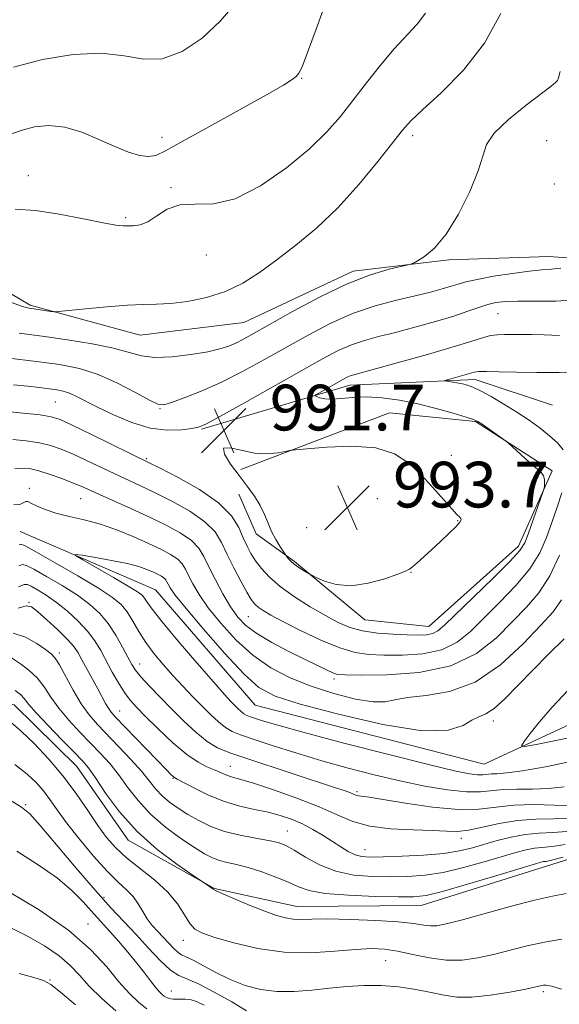
# Model space of a CAD drawing. Extents: x 2119800 to 2122700, y 337300 to 340200.
# Drawn here: x 2120285 to 2120379, y 338277 to 338449 of the extents above; entities that cross this region are included whole.
import ezdxf

# ---------------------------------------------------------------- set-up
doc = ezdxf.new("R2010")
doc.units = 0
doc.header["$MEASUREMENT"] = 0
for name, color, linetype, lineweight in [('DTM HARD BREAKLINE', 7, 'Continuous', 0), ('DTM SPOT ELEVATION', 2, 'Continuous', 13), ('INDEX CONTOUR', 41, 'Continuous', 13), ('INTERMEDIATE CONTOUR', 44, 'Continuous', 0), ('SPOT ELEVATION', 7, 'Continuous', 0)]:
    doc.layers.add(name, color=color, linetype=linetype, lineweight=lineweight)
doc.styles.add('Style-ITALICS', font='ITALICS.shx')

# ---------------------------------------------------------------- blocks, each defined once
blk = doc.blocks.new('SPOT')
at = {"layer": 'SPOT ELEVATION'}
for p, q in [((-3.91, -3.91), (3.82, 3.81)), ((-1.65, 3.77), (1.72, -3.93))]:
    blk.add_line(p, q, dxfattribs=at)

msp = doc.modelspace()

# ---------------------------------------------------------------- linework, layer by layer
at = {"layer": 'DTM HARD BREAKLINE'}
for points in [[(2120284.702, 338359.496, 982.761), (2120308.39, 338349.31, 980.76), (2120325.81, 338329.09, 980.76), (2120365.92, 338318.74, 980.76), (2120392.39, 338331.1, 977.5), (2120412.6, 338347.27, 976.24), (2120452.86, 338357.01, 973.98), (2120468.06, 338374.48, 973.23), (2120483.35, 338403.25, 971.72), (2120489.66, 338408.22, 971.47), (2120496.2, 338442.08, 970.21), (2120541.75, 338486.94, 968.2), (2120569.62, 338519.38, 967.2), (2120631.31, 338540.27, 964.69), (2120655.28, 338555.15, 962.93), (2120694.58, 338603.83, 959.92), (2120723.84, 338653.84, 955.9), (2120738.12, 338715.27, 952.63), (2120769.81, 338755.21, 948.62), (2120786.27, 338772.67, 947.36), (2120801.36, 338775.07, 946.61), (2120819.58, 338767.84, 945.19)], [(2120465.585, 338470.176, 986.405), (2120456.928, 338445.802, 986.685), (2120435.018, 338426.745, 988.715), (2120415.104, 338410.366, 991.445), (2120401.287, 338405.849, 992.635), (2120377.257, 338407.654, 994.805), (2120359.725, 338407.077, 995.785), (2120342.973, 338405.109, 996.345), (2120323.823, 338396.097, 997.045), (2120305.696, 338393.896, 997.185), (2120286.42, 338399.118, 998.235), (2120269.476, 338409.198, 999.425), (2120252.138, 338415.184, 998.725), (2120233.393, 338419.843, 998.865), (2120218.636, 338420.553, 999.565), (2120205.044, 338414.387, 1002.365), (2120190.108, 338409.081, 1004.605), (2120179.356, 338406.388, 1004.955)], [(2120316.43, 338377.432, 991.865), (2120342.383, 338385.149, 989.415), (2120364.306, 338386.143, 987.525), (2120377.856, 338381.637, 986.335)], [(2120323.337, 338370.386, 992.425), (2120349.355, 338380.29, 991.165), (2120364.361, 338378.752, 990.115), (2120377.79, 338370.145, 989.835), (2120371.926, 338356.909, 990.535), (2120356.185, 338342.869, 990.885), (2120344.998, 338344.021, 991.235), (2120332.712, 338354.236, 992.215), (2120326.013, 338359.087, 991.305), (2120322.934, 338366.02, 991.025)], [(2120166.132, 338317.598, 1000.685), (2120179.792, 338316.119, 999.075), (2120223.189, 338320.747, 998.585), (2120245.148, 338327.353, 998.445), (2120258.935, 338330.17, 998.025), (2120271.877, 338331.668, 997.255), (2120283.626, 338329.171, 997.045), (2120294.591, 338318.368, 996.905), (2120303.614, 338305.473, 996.555), (2120318.679, 338296.966, 995.925), (2120333.096, 338293.853, 995.225), (2120354.865, 338294.016, 994.805), (2120376.833, 338300.89, 994.665), (2120393.107, 338306.051, 994.245)]]:
    msp.add_polyline3d(points, dxfattribs=at)
at = {"layer": 'DTM SPOT ELEVATION'}
for p in [(2120333.93, 338438.86, 1001.9), (2120309.52, 338428.55, 1002.7), (2120353.37, 338428.85, 997.6), (2120376.82, 338427.93, 994.5), (2120286.095, 338421.798, 1000.545), (2120311.1, 338419.69, 1000.1), (2120378.19, 338420.34, 994.5), (2120303.18, 338414.49, 1000.2), (2120317.27, 338407.9, 999.4), (2120368.34, 338397.65, 991.1), (2120290.834, 338382.16, 991.025), (2120309.16, 338381.04, 993.9), (2120306.78, 338372.28, 990.2), (2120360.151, 338372.856, 990.815), (2120286.29, 338367.04, 984.5), (2120295.3, 338365.26, 985.1), (2120347.2, 338365.25, 993.7), (2120334.86, 338360.16, 993.8), (2120361.23, 338361.41, 992.1), (2120353.097, 338352.375, 991.935), (2120286.21, 338347.09, 989.9), (2120324.61, 338344.61, 987.1), (2120291.55, 338338.21, 991.6), (2120305.601, 338336.314, 985.285), (2120339.6, 338333.66, 985.6), (2120302.1, 338328.08, 989.2), (2120367.5, 338326.33, 981.5), (2120321.461, 338318.38, 987.245), (2120311.457, 338316.257, 990.115), (2120343.632, 338313.963, 985.705), (2120285.651, 338311.666, 1001.805), (2120331.47, 338307.03, 991.2), (2120361.9, 338305.76, 988.5), (2120345.04, 338303.79, 989.2), (2120299.35, 338295.46, 1001.6), (2120296.59, 338290.75, 1005.3), (2120313.25, 338287.88, 998.6), (2120348.66, 338284.32, 998.9), (2120289.9, 338280.94, 1009.9), (2120311.13, 338279.04, 1003.2), (2120376.24, 338278.9, 1000.3)]:
    msp.add_point(p, dxfattribs=at)
at = {"layer": 'INDEX CONTOUR', "flags": 128}
for points, elevation in [([(2120283.801, 338415.959), (2120287.361, 338415.73), (2120291.542, 338415.084), (2120295.754, 338414.256), (2120299.236, 338413.544), (2120301.444, 338413.172), (2120302.713, 338413.057), (2120303.594, 338413.044), (2120304.551, 338413.04), (2120305.688, 338413.202), (2120307.023, 338413.75), (2120308.582, 338414.784), (2120310.432, 338415.931), (2120312.649, 338416.699), (2120315.315, 338416.817), (2120318.517, 338416.898), (2120322.346, 338417.774), (2120326.776, 338420.02), (2120331.305, 338423.171), (2120335.313, 338426.505), (2120338.364, 338429.47), (2120340.747, 338432.2), (2120342.933, 338435.001), (2120345.288, 338438.072), (2120347.744, 338441.189), (2120350.129, 338444.024), (2120354.149, 338448.332), (2120355.654, 338450.26)], 1000), ([(2120281.805, 338380.555), (2120285.207, 338380.251), (2120288.166, 338379.915), (2120290.118, 338379.599), (2120291.692, 338379.093), (2120293.813, 338378.123), (2120297.08, 338376.539), (2120307.265, 338371.55), (2120309.178, 338370.588), (2120312.328, 338368.962), (2120316.072, 338366.835), (2120319.429, 338364.513), (2120321.653, 338362.262), (2120322.943, 338360.199), (2120323.731, 338358.409), (2120324.396, 338356.933), (2120325.085, 338355.647), (2120325.891, 338354.387), (2120326.917, 338353.016), (2120328.307, 338351.502), (2120330.217, 338349.844), (2120332.709, 338348.064), (2120335.474, 338346.315), (2120338.109, 338344.768), (2120340.336, 338343.563), (2120342.381, 338342.687), (2120344.596, 338342.087), (2120347.208, 338341.712), (2120349.955, 338341.501), (2120352.45, 338341.395), (2120354.392, 338341.353), (2120355.828, 338341.411), (2120356.892, 338341.62), (2120357.781, 338342.085), (2120358.953, 338343.1), (2120367.472, 338351.32), (2120370.415, 338354.248), (2120372.15, 338356.171), (2120373.014, 338357.534), (2120373.595, 338359.041), (2120376.248, 338366.583), (2120376.396, 338367.091), (2120376.437, 338367.439), (2120376.463, 338367.967), (2120376.43, 338368.627), (2120376.26, 338369.277), (2120375.88, 338369.826), (2120375.239, 338370.403), (2120374.29, 338371.189), (2120373.046, 338372.285), (2120370.089, 338375.011), (2120369.655, 338375.367), (2120365.554, 338378.276), (2120364.805, 338378.77), (2120364.041, 338379.12), (2120362.724, 338379.554), (2120360.473, 338380.238), (2120357.525, 338381.068), (2120354.272, 338381.876), (2120351.058, 338382.515), (2120348.028, 338382.932), (2120345.279, 338383.09), (2120342.892, 338382.995), (2120340.888, 338382.791), (2120339.271, 338382.658), (2120338.04, 338382.728), (2120337.163, 338382.927), (2120336.602, 338383.135), (2120336.339, 338383.272), (2120336.437, 338383.432), (2120336.982, 338383.754), (2120341.288, 338386.176), (2120341.925, 338386.515), (2120342.444, 338386.748), (2120343.058, 338386.948), (2120346.878, 338387.983), (2120351.064, 338389.135), (2120355.991, 338390.519), (2120360.468, 338391.822), (2120363.587, 338392.793), (2120365.583, 338393.431), (2120366.977, 338393.801), (2120368.219, 338393.968), (2120369.47, 338394.007), (2120370.82, 338393.998), (2120374.188, 338393.997), (2120376.405, 338393.951), (2120379.06, 338393.854)], 990), ([(2120380.382, 338306.973), (2120377.914, 338306.76), (2120375.497, 338306.646), (2120373.073, 338306.436), (2120370.611, 338305.983), (2120368.191, 338305.361), (2120363.827, 338304.079), (2120361.591, 338303.558), (2120358.813, 338303.139), (2120355.28, 338302.831), (2120351.518, 338302.624), (2120348.242, 338302.503), (2120345.974, 338302.468), (2120344.475, 338302.575), (2120343.312, 338302.894), (2120342.121, 338303.473), (2120340.806, 338304.271), (2120339.338, 338305.226), (2120337.701, 338306.271), (2120335.935, 338307.321), (2120334.091, 338308.289), (2120332.205, 338309.107), (2120330.223, 338309.781), (2120328.073, 338310.337), (2120325.703, 338310.826), (2120323.14, 338311.389), (2120320.434, 338312.191), (2120317.681, 338313.321), (2120315.179, 338314.547), (2120312.196, 338316.143), (2120311.704, 338316.423), (2120311.445, 338316.624), (2120311.08, 338316.969), (2120310.349, 338317.703), (2120301.337, 338327.054), (2120300.607, 338327.873), (2120300.128, 338328.549), (2120299.635, 338329.404), (2120298.277, 338331.958), (2120295.51, 338337.037), (2120294.831, 338338.259), (2120294.091, 338339.344), (2120292.963, 338340.615), (2120291.258, 338342.276), (2120289.337, 338344.041), (2120287.702, 338345.501), (2120286.661, 338346.33), (2120285.754, 338346.495), (2120284.336, 338346.048)], 990), ([(2120383.246, 338323.919), (2120378.723, 338322.975), (2120375.014, 338322.217), (2120372.986, 338321.838), (2120372.433, 338321.964), (2120372.881, 338322.704), (2120373.941, 338324.13), (2120375.563, 338326.169), (2120377.781, 338328.712), (2120380.625, 338331.696)], 980), ([(2120379.451, 338279.337), (2120377.655, 338279.901), (2120376.743, 338280.072), (2120376.271, 338280.035), (2120374.91, 338279.736), (2120373.175, 338279.378), (2120370.361, 338278.836), (2120366.979, 338278.285), (2120363.727, 338277.945), (2120361.112, 338277.978), (2120358.884, 338278.306), (2120356.602, 338278.792), (2120353.932, 338279.304), (2120350.96, 338279.738), (2120347.887, 338279.998), (2120344.862, 338280.014), (2120341.866, 338279.831), (2120338.838, 338279.525), (2120335.741, 338279.182), (2120332.644, 338278.937), (2120329.639, 338278.939), (2120326.797, 338279.304), (2120324.088, 338280.016), (2120321.46, 338281.031), (2120318.91, 338282.265), (2120314.827, 338284.469), (2120313.67, 338285.017), (2120312.938, 338285.344), (2120312.32, 338285.747), (2120311.573, 338286.449), (2120308.765, 338289.451), (2120307.816, 338290.511), (2120306.937, 338291.672), (2120306.147, 338292.971), (2120305.355, 338294.32), (2120304.444, 338295.599), (2120303.299, 338296.766), (2120301.819, 338298.11), (2120299.906, 338299.994), (2120297.545, 338302.633), (2120295.052, 338305.642), (2120292.826, 338308.486), (2120291.155, 338310.756), (2120289.884, 338312.542), (2120288.748, 338314.063), (2120287.491, 338315.518), (2120285.901, 338317.028), (2120283.773, 338318.696)], 1000), ([(2120294.398, 338276.609), (2120291.773, 338278.852), (2120290.067, 338280.166), (2120288.747, 338280.846), (2120287.067, 338281.372), (2120284.525, 338282.106)], 1010)]:
    msp.add_lwpolyline(points, dxfattribs=dict(at, elevation=elevation))
at = {"layer": 'INTERMEDIATE CONTOUR', "flags": 128}
for points, elevation in [([(2120283.167, 338429.129), (2120285.02, 338429.802), (2120287.197, 338430.346), (2120289.71, 338430.591), (2120292.503, 338430.322), (2120295.491, 338429.424), (2120298.483, 338428.165), (2120301.26, 338426.909), (2120303.64, 338425.959), (2120305.597, 338425.378), (2120307.139, 338425.162), (2120308.415, 338425.354), (2120310.115, 338426.155), (2120313.068, 338427.807), (2120317.734, 338430.394), (2120323.102, 338433.353), (2120327.792, 338435.961), (2120330.758, 338437.671), (2120332.287, 338438.642), (2120333.001, 338439.204), (2120333.464, 338439.75), (2120334.022, 338440.907), (2120334.965, 338443.364), (2120336.471, 338447.478), (2120338.271, 338452.293)], 1002), ([(2120283.543, 338440.804), (2120288.621, 338442.143), (2120293.959, 338443.05), (2120298.883, 338443.3), (2120302.907, 338442.83), (2120306.312, 338442.243), (2120309.569, 338442.305), (2120313.022, 338443.592), (2120316.516, 338445.919), (2120319.768, 338448.911), (2120322.563, 338452.21)], 1004), ([(2120282.984, 338399.636), (2120285.109, 338398.928), (2120286.252, 338398.619), (2120287.073, 338398.484), (2120290.039, 338398.051), (2120290.616, 338397.989), (2120291.414, 338398.028), (2120296.142, 338398.517), (2120299.881, 338398.872), (2120303.459, 338399.142), (2120306.239, 338399.244), (2120308.559, 338399.286), (2120311, 338399.424), (2120313.981, 338399.795), (2120317.303, 338400.478), (2120320.611, 338401.534), (2120323.65, 338403.006), (2120326.566, 338404.871), (2120329.607, 338407.089), (2120332.958, 338409.645), (2120336.559, 338412.634), (2120340.287, 338416.177), (2120343.981, 338420.258), (2120347.309, 338424.311), (2120351.595, 338429.797), (2120353.044, 338431.408), (2120355.11, 338433.352), (2120358.375, 338436.325), (2120362.279, 338440.29), (2120365.984, 338445.028), (2120368.823, 338450.226)], 998), ([(2120284.49, 338394.234), (2120288.529, 338393.697), (2120292.956, 338393.071), (2120297.308, 338392.365), (2120301.014, 338391.612), (2120305.898, 338390.259), (2120308.262, 338389.961), (2120311.284, 338390.075), (2120314.572, 338390.479), (2120317.513, 338390.994), (2120319.656, 338391.483), (2120321.185, 338391.966), (2120322.44, 338392.503), (2120323.786, 338393.182), (2120325.644, 338394.207), (2120332.472, 338398.083), (2120337.187, 338400.626), (2120341.905, 338402.897), (2120346.022, 338404.476), (2120349.294, 338405.432), (2120352.817, 338406.233), (2120353.51, 338406.472), (2120354.24, 338406.877), (2120355.476, 338407.668), (2120357.19, 338409.131), (2120359.227, 338411.567), (2120361.402, 338415.089), (2120363.395, 338419.057), (2120364.861, 338422.644), (2120365.635, 338425.259), (2120366.306, 338427.266), (2120367.654, 338429.265), (2120370.174, 338431.672), (2120373.242, 338434.162), (2120377.605, 338437.495), (2120378.392, 338438.148), (2120378.709, 338438.506), (2120378.911, 338438.945), (2120379.181, 338440.068)], 996), ([(2120282.694, 338389.88), (2120287.522, 338389.284), (2120291.583, 338388.721), (2120295.058, 338388.026), (2120298.352, 338386.983), (2120301.729, 338385.485), (2120304.869, 338383.852), (2120307.309, 338382.512), (2120308.785, 338381.803), (2120309.829, 338381.703), (2120311.173, 338382.105), (2120313.38, 338382.913), (2120316.345, 338384.093), (2120319.794, 338385.624), (2120323.487, 338387.474), (2120327.315, 338389.547), (2120335.071, 338393.913), (2120338.951, 338395.946), (2120342.866, 338397.68), (2120346.793, 338399.008), (2120350.53, 338400.001), (2120353.825, 338400.773), (2120356.485, 338401.421), (2120358.551, 338401.973), (2120360.122, 338402.438), (2120361.365, 338402.836), (2120362.716, 338403.223), (2120364.678, 338403.662), (2120367.55, 338404.189), (2120370.831, 338404.713), (2120373.812, 338405.113), (2120375.989, 338405.317), (2120377.656, 338405.427), (2120379.307, 338405.597)], 994), ([(2120283.526, 338385.206), (2120286.052, 338384.932), (2120288.101, 338384.697), (2120289.749, 338384.495), (2120291.081, 338384.309), (2120292.23, 338384.075), (2120293.339, 338383.717), (2120294.562, 338383.164), (2120298.22, 338381.28), (2120301.008, 338379.925), (2120304.209, 338378.585), (2120307.458, 338377.603), (2120310.42, 338377.227), (2120312.898, 338377.29), (2120314.725, 338377.524), (2120315.927, 338377.776), (2120317.281, 338378.359), (2120319.756, 338379.701), (2120323.962, 338382.049), (2120337.626, 338389.734), (2120340.369, 338391.192), (2120342.655, 338392.214), (2120344.925, 338392.978), (2120347.426, 338393.647), (2120350.352, 338394.378), (2120353.784, 338395.282), (2120357.352, 338396.279), (2120360.567, 338397.241), (2120363.066, 338398.063), (2120364.967, 338398.726), (2120366.511, 338399.235), (2120367.954, 338399.592), (2120369.6, 338399.8), (2120371.767, 338399.861), (2120374.714, 338399.811), (2120378.45, 338399.836), (2120382.926, 338400.157)], 992), ([(2120379.72, 338373.805), (2120378.707, 338375.011), (2120377.359, 338376.273), (2120375.706, 338377.601), (2120373.782, 338378.982), (2120371.631, 338380.405), (2120369.332, 338381.827), (2120367.116, 338383.126), (2120365.255, 338384.149), (2120363.931, 338384.795), (2120362.965, 338385.155), (2120362.089, 338385.366), (2120361.112, 338385.545), (2120359.004, 338385.877), (2120359.077, 338385.962), (2120359.671, 338386.135), (2120364.144, 338387.395), (2120364.987, 338387.519), (2120366.324, 338387.544), (2120368.532, 338387.492), (2120371.53, 338387.41), (2120375.119, 338387.355), (2120379.032, 338387.365), (2120382.738, 338387.422)], 988), ([(2120283.386, 338375.587), (2120285.762, 338375.379), (2120288.057, 338375.021), (2120290.018, 338374.556), (2120291.841, 338373.935), (2120293.835, 338373.088), (2120296.211, 338371.986), (2120301.263, 338369.578), (2120305.663, 338367.541), (2120308.183, 338366.342), (2120311.231, 338364.815), (2120314.379, 338363.055), (2120317.039, 338361.222), (2120318.801, 338359.423), (2120319.944, 338357.559), (2120320.919, 338355.483), (2120322.07, 338353.134), (2120323.29, 338350.801), (2120324.361, 338348.86), (2120325.134, 338347.579), (2120325.733, 338346.794), (2120326.35, 338346.234), (2120327.193, 338345.647), (2120328.541, 338344.86), (2120330.687, 338343.717), (2120333.77, 338342.157), (2120337.3, 338340.486), (2120340.629, 338339.103), (2120343.312, 338338.302), (2120345.701, 338337.966), (2120348.348, 338337.871), (2120351.626, 338337.869), (2120355.183, 338338.106), (2120358.49, 338338.796), (2120361.173, 338340.109), (2120363.501, 338342.001), (2120368.653, 338347.115), (2120371.462, 338350.049), (2120373.889, 338352.98), (2120375.613, 338355.762), (2120376.802, 338358.436), (2120377.745, 338361.091), (2120378.664, 338363.765), (2120379.514, 338366.296)], 988), ([(2120360.986, 338360.37), (2120361.648, 338361.123), (2120361.868, 338361.535), (2120361.817, 338361.768), (2120361.613, 338361.998), (2120361.141, 338362.473), (2120360.229, 338363.456), (2120356.909, 338367.207), (2120354.853, 338369.427), (2120352.712, 338371.465), (2120350.197, 338373.1), (2120346.921, 338374.134), (2120342.726, 338374.453), (2120338.376, 338374.298), (2120334.868, 338373.995), (2120332.892, 338373.798), (2120331.914, 338373.675), (2120331.098, 338373.516), (2120329.772, 338373.274), (2120327.925, 338373.105), (2120325.719, 338373.224), (2120323.372, 338373.72), (2120321.372, 338374.183), (2120320.27, 338374.077), (2120320.439, 338373.028), (2120321.529, 338371.301), (2120323.013, 338369.324), (2120324.442, 338367.442), (2120325.687, 338365.697), (2120326.698, 338364.048), (2120327.457, 338362.466), (2120328.075, 338360.942), (2120328.694, 338359.481), (2120329.409, 338358.104), (2120330.122, 338356.917), (2120331.174, 338355.331), (2120331.616, 338354.787), (2120332.054, 338354.325), (2120332.67, 338353.784), (2120333.453, 338353.216), (2120334.257, 338352.696), (2120335.298, 338352.066), (2120335.713, 338351.851), (2120336.503, 338351.468), (2120337.945, 338350.828), (2120340.02, 338350.213), (2120342.628, 338349.996), (2120345.601, 338350.427), (2120348.493, 338351.24), (2120350.783, 338352.045), (2120352.122, 338352.553), (2120352.826, 338352.902), (2120353.38, 338353.33), (2120354.182, 338354.033), (2120356.666, 338356.285), (2120358.246, 338357.74), (2120359.781, 338359.183), (2120360.986, 338360.37)], 992), ([(2120283.768, 338370.458), (2120284.966, 338370.618), (2120286.317, 338370.506), (2120287.948, 338370.128), (2120289.917, 338369.512), (2120291.989, 338368.776), (2120293.858, 338368.054), (2120295.343, 338367.432), (2120298.57, 338365.98), (2120304.061, 338363.531), (2120307.188, 338362.097), (2120310.134, 338360.668), (2120312.685, 338359.275), (2120314.65, 338357.931), (2120315.934, 338356.611), (2120316.824, 338355.145), (2120317.7, 338353.323), (2120318.85, 338351.036), (2120320.186, 338348.567), (2120321.525, 338346.298), (2120322.772, 338344.503), (2120324.183, 338343.029), (2120326.112, 338341.612), (2120328.757, 338340.067), (2120331.74, 338338.503), (2120336.725, 338336.021), (2120338.31, 338335.249), (2120339.398, 338334.753), (2120340.226, 338334.488), (2120341.548, 338334.38), (2120344.246, 338334.347), (2120348.86, 338334.385), (2120354.538, 338334.799), (2120360.087, 338335.973), (2120364.566, 338338.135), (2120368.049, 338340.9), (2120370.868, 338343.736), (2120373.304, 338346.268), (2120375.453, 338348.777), (2120377.365, 338351.711), (2120379.07, 338355.334)], 986), ([(2120283.563, 338364.155), (2120284.655, 338364.253), (2120285.684, 338364.777), (2120286.016, 338364.752), (2120286.571, 338364.487), (2120287.57, 338363.989), (2120289.038, 338363.358), (2120290.952, 338362.714), (2120293.277, 338362.138), (2120295.919, 338361.535), (2120298.771, 338360.769), (2120301.711, 338359.752), (2120304.569, 338358.588), (2120307.158, 338357.429), (2120309.324, 338356.396), (2120311.028, 338355.48), (2120312.261, 338354.641), (2120313.055, 338353.825), (2120313.605, 338352.918), (2120314.146, 338351.791), (2120314.899, 338350.33), (2120316.012, 338348.469), (2120317.62, 338346.161), (2120319.805, 338343.422), (2120322.458, 338340.536), (2120325.418, 338337.858), (2120328.565, 338335.654), (2120331.937, 338333.876), (2120335.61, 338332.391), (2120339.561, 338331.114), (2120343.355, 338330.148), (2120346.455, 338329.643), (2120348.556, 338329.676), (2120350.274, 338330.037), (2120352.456, 338330.444), (2120355.732, 338330.762), (2120359.849, 338331.455), (2120364.337, 338333.137), (2120368.744, 338336.155), (2120372.696, 338339.801), (2120375.835, 338343.1), (2120377.955, 338345.42), (2120379.444, 338347.506)], 984), ([(2120379.894, 338314.774), (2120377.166, 338314.478), (2120374.354, 338314.375), (2120371.641, 338314.36), (2120369.236, 338314.294), (2120365.246, 338313.897), (2120362.788, 338313.903), (2120359.495, 338314.259), (2120355.525, 338314.927), (2120351.164, 338315.821), (2120346.662, 338316.868), (2120342.09, 338318.046), (2120337.484, 338319.344), (2120332.938, 338320.725), (2120328.8, 338322.045), (2120325.48, 338323.13), (2120323.242, 338323.88), (2120321.774, 338324.477), (2120320.617, 338325.171), (2120319.389, 338326.163), (2120318.016, 338327.444), (2120316.502, 338328.953), (2120314.86, 338330.631), (2120313.142, 338332.427), (2120311.41, 338334.293), (2120309.724, 338336.187), (2120308.139, 338338.104), (2120306.71, 338340.046), (2120305.477, 338341.991), (2120304.391, 338343.828), (2120303.39, 338345.416), (2120302.345, 338346.704), (2120300.842, 338347.969), (2120298.405, 338349.571), (2120294.806, 338351.72), (2120290.833, 338354.008), (2120287.529, 338355.877), (2120285.655, 338356.912), (2120284.858, 338357.263), (2120284.498, 338357.224)], 984), ([(2120381.345, 338319.282), (2120376.621, 338318.316), (2120372.577, 338317.588), (2120369.845, 338317.212), (2120368.197, 338317.082), (2120367.189, 338317.039), (2120365.662, 338316.887), (2120364.72, 338316.889), (2120363.309, 338317.064), (2120360.719, 338317.596), (2120356.147, 338318.688), (2120349.227, 338320.429), (2120341.364, 338322.458), (2120334.404, 338324.295), (2120329.761, 338325.573), (2120327.107, 338326.355), (2120325.684, 338326.809), (2120324.827, 338327.096), (2120324.265, 338327.324), (2120323.823, 338327.59), (2120323.352, 338327.97), (2120322.827, 338328.46), (2120322.248, 338329.038), (2120321.553, 338329.757), (2120320.431, 338330.984), (2120318.507, 338333.161), (2120315.604, 338336.506), (2120312.343, 338340.321), (2120309.54, 338343.684), (2120307.806, 338345.893), (2120306.926, 338347.135), (2120306.477, 338347.82), (2120306.04, 338348.333), (2120305.219, 338348.957), (2120303.616, 338349.95), (2120301.04, 338351.451), (2120295.656, 338354.52), (2120294.355, 338355.285), (2120294.323, 338355.495), (2120295.534, 338355.331), (2120297.852, 338354.951), (2120300.705, 338354.452), (2120303.415, 338353.904), (2120305.451, 338353.368), (2120306.88, 338352.869), (2120307.918, 338352.417), (2120308.747, 338352.022), (2120309.4, 338351.671), (2120309.871, 338351.35), (2120310.175, 338351.038), (2120310.386, 338350.691), (2120310.593, 338350.26), (2120310.947, 338349.622), (2120311.838, 338348.372), (2120313.715, 338346.025), (2120316.808, 338342.356), (2120320.478, 338338.171), (2120323.868, 338334.526), (2120326.486, 338332.178), (2120329.311, 338330.683), (2120333.687, 338329.289), (2120340.421, 338327.483), (2120348.163, 338325.703), (2120355.025, 338324.621), (2120359.574, 338324.698), (2120362.199, 338325.516), (2120363.744, 338326.445), (2120364.953, 338327.037), (2120366.167, 338327.575), (2120367.625, 338328.521), (2120369.514, 338330.22), (2120371.798, 338332.536), (2120374.387, 338335.212), (2120377.161, 338338), (2120379.875, 338340.686)], 982), ([(2120381.03, 338311.494), (2120378.176, 338311.6), (2120374.626, 338311.666), (2120371.075, 338311.56), (2120367.998, 338311.224), (2120364.982, 338310.88), (2120361.398, 338310.82), (2120356.883, 338311.238), (2120352.154, 338311.926), (2120348.198, 338312.574), (2120345.745, 338312.948), (2120343.924, 338313.184), (2120343.527, 338313.295), (2120342.509, 338313.713), (2120341.558, 338314.06), (2120339.899, 338314.625), (2120324.39, 338319.743), (2120321.395, 338320.751), (2120319.25, 338321.639), (2120317.411, 338322.751), (2120315.44, 338324.339), (2120313.331, 338326.297), (2120311.182, 338328.427), (2120309.106, 338330.54), (2120307.263, 338332.465), (2120305.824, 338334.039), (2120304.883, 338335.19), (2120304.22, 338336.209), (2120303.542, 338337.478), (2120302.613, 338339.261), (2120301.446, 338341.344), (2120300.114, 338343.39), (2120298.649, 338345.155), (2120296.912, 338346.738), (2120294.722, 338348.326), (2120292.026, 338350.031), (2120289.283, 338351.648), (2120287.082, 338352.898), (2120285.82, 338353.572), (2120285.126, 338353.731), (2120284.438, 338353.506)], 986), ([(2120380.706, 338309.234), (2120378.031, 338309.176), (2120374.953, 338309.123), (2120371.706, 338308.887), (2120368.522, 338308.353), (2120365.603, 338307.699), (2120363.145, 338307.177), (2120361.211, 338306.976), (2120359.324, 338307.011), (2120356.874, 338307.132), (2120353.469, 338307.241), (2120349.582, 338307.445), (2120345.902, 338307.904), (2120342.897, 338308.737), (2120340.151, 338309.896), (2120337.023, 338311.294), (2120333.119, 338312.82), (2120329.019, 338314.267), (2120325.543, 338315.406), (2120323.296, 338316.082), (2120322.005, 338316.436), (2120321.18, 338316.684), (2120320.4, 338317.002), (2120319.538, 338317.395), (2120318.54, 338317.827), (2120317.336, 338318.316), (2120315.815, 338319.095), (2120313.851, 338320.446), (2120311.416, 338322.52), (2120308.859, 338324.919), (2120306.627, 338327.109), (2120305.039, 338328.712), (2120303.917, 338329.974), (2120302.953, 338331.295), (2120301.911, 338332.973), (2120300.815, 338334.893), (2120298.79, 338338.637), (2120297.763, 338340.34), (2120296.492, 338342.044), (2120294.851, 338343.808), (2120292.969, 338345.533), (2120291.039, 338347.082), (2120289.245, 338348.342), (2120287.732, 338349.287), (2120286.635, 338349.92), (2120285.984, 338350.232), (2120285.395, 338350.199), (2120284.377, 338349.789)], 988), ([(2120380.057, 338304.715), (2120377.805, 338304.347), (2120374.685, 338304.058), (2120373.221, 338303.782), (2120371.434, 338303.304), (2120365.881, 338301.644), (2120362.287, 338300.646), (2120358.717, 338299.811), (2120355.512, 338299.302), (2120352.538, 338299.069), (2120349.546, 338299.007), (2120346.359, 338299.056), (2120343.097, 338299.333), (2120339.95, 338300.001), (2120337.092, 338301.137), (2120334.633, 338302.482), (2120332.661, 338303.69), (2120331.178, 338304.505), (2120329.826, 338305.014), (2120328.158, 338305.394), (2120325.862, 338305.8), (2120323.177, 338306.311), (2120320.475, 338306.987), (2120318.06, 338307.864), (2120315.94, 338308.882), (2120314.05, 338309.957), (2120312.342, 338311.024), (2120310.828, 338312.097), (2120309.537, 338313.207), (2120308.446, 338314.404), (2120307.336, 338315.795), (2120305.938, 338317.504), (2120304.081, 338319.585), (2120301.983, 338321.819), (2120298.254, 338325.702), (2120296.783, 338327.394), (2120295.394, 338329.329), (2120293.983, 338331.697), (2120291.58, 338336.126), (2120290.824, 338337.337), (2120290.125, 338338.077), (2120289.133, 338338.822), (2120287.593, 338339.894), (2120285.628, 338341.002), (2120283.466, 338341.7)], 992), ([(2120379.734, 338302.455), (2120377.697, 338301.933), (2120376.731, 338301.736), (2120376.296, 338301.681), (2120375.83, 338301.581), (2120374.677, 338301.247), (2120367.935, 338299.209), (2120362.983, 338297.734), (2120358.621, 338296.483), (2120355.744, 338295.774), (2120353.558, 338295.514), (2120350.851, 338295.511), (2120346.799, 338295.608), (2120342.146, 338295.801), (2120338.025, 338296.129), (2120335.255, 338296.62), (2120333.382, 338297.269), (2120331.637, 338298.066), (2120329.437, 338298.975), (2120326.961, 338299.88), (2120324.576, 338300.641), (2120322.572, 338301.162), (2120320.931, 338301.532), (2120319.56, 338301.881), (2120318.331, 338302.341), (2120316.975, 338303.051), (2120315.194, 338304.15), (2120312.804, 338305.732), (2120310.101, 338307.715), (2120307.499, 338309.971), (2120305.319, 338312.368), (2120303.501, 338314.746), (2120301.896, 338316.94), (2120300.358, 338318.844), (2120298.776, 338320.595), (2120295.127, 338324.368), (2120293.183, 338326.46), (2120291.444, 338328.541), (2120290.06, 338330.499), (2120288.873, 338332.286), (2120287.646, 338333.867), (2120286.22, 338335.218), (2120284.727, 338336.344), (2120282.317, 338337.956)], 994), ([(2120380.263, 338296.096), (2120377.87, 338295.665), (2120374.703, 338294.952), (2120370.465, 338293.841), (2120361.894, 338291.461), (2120359.25, 338290.769), (2120357.638, 338290.461), (2120356.507, 338290.432), (2120355.316, 338290.584), (2120353.591, 338290.839), (2120350.869, 338291.126), (2120346.927, 338291.38), (2120342.486, 338291.564), (2120338.509, 338291.649), (2120335.713, 338291.626), (2120333.862, 338291.579), (2120332.479, 338291.613), (2120331.132, 338291.819), (2120329.556, 338292.262), (2120327.529, 338292.995), (2120324.963, 338294.019), (2120322.316, 338295.123), (2120320.178, 338296.045), (2120318.973, 338296.597), (2120318.448, 338296.884), (2120317.849, 338297.323), (2120314.786, 338299.383), (2120312.097, 338301.223), (2120308.665, 338303.808), (2120305.147, 338306.946), (2120302.098, 338310.395), (2120299.655, 338313.705), (2120297.853, 338316.376), (2120296.635, 338318.104), (2120295.57, 338319.371), (2120294.136, 338320.858), (2120292, 338323.034), (2120289.583, 338325.526), (2120287.495, 338327.753), (2120286.175, 338329.277), (2120285.386, 338330.249), (2120284.722, 338330.964), (2120283.845, 338331.662)], 996), ([(2120379.489, 338288.12), (2120376.475, 338287.603), (2120373.426, 338286.919), (2120367.535, 338285.419), (2120364.773, 338284.813), (2120362.053, 338284.446), (2120359.254, 338284.435), (2120356.315, 338284.831), (2120353.404, 338285.447), (2120350.749, 338286.032), (2120348.46, 338286.382), (2120346.168, 338286.473), (2120343.39, 338286.319), (2120339.774, 338285.987), (2120335.501, 338285.725), (2120330.887, 338285.827), (2120326.271, 338286.481), (2120322.077, 338287.457), (2120318.751, 338288.421), (2120316.589, 338289.147), (2120315.284, 338289.846), (2120314.377, 338290.838), (2120313.449, 338292.354), (2120312.246, 338294.268), (2120310.551, 338296.364), (2120308.258, 338298.453), (2120303.309, 338302.336), (2120301.409, 338304.081), (2120299.829, 338305.897), (2120298.278, 338308.031), (2120296.513, 338310.656), (2120294.482, 338313.626), (2120292.178, 338316.72), (2120289.648, 338319.714), (2120287.122, 338322.393), (2120284.882, 338324.545), (2120283.095, 338326.033)], 998), ([(2120324.292, 338275.565), (2120321.707, 338277.109), (2120318.672, 338278.852), (2120315.906, 338280.298), (2120312.447, 338281.748), (2120310.993, 338282.7), (2120309.19, 338284.396), (2120307.122, 338286.606), (2120304.986, 338288.94), (2120300.625, 338293.555), (2120297.877, 338296.606), (2120294.512, 338300.532), (2120288.201, 338308.023), (2120286.372, 338310.04), (2120284.924, 338311.235), (2120282.948, 338312.438)], 1002), ([(2120316.899, 338276.57), (2120315.546, 338277.198), (2120314.443, 338277.523), (2120313.551, 338277.622), (2120312.126, 338277.602), (2120311.533, 338277.613), (2120311.034, 338277.658), (2120310.63, 338277.751), (2120310.276, 338277.904), (2120309.918, 338278.138), (2120309.501, 338278.479), (2120308.985, 338278.994), (2120308.33, 338279.759), (2120307.498, 338280.84), (2120306.446, 338282.229), (2120305.13, 338283.911), (2120303.553, 338285.825), (2120301.901, 338287.756), (2120300.407, 338289.446), (2120298.199, 338291.833), (2120297.097, 338293.057), (2120295.694, 338294.65), (2120293.792, 338296.59), (2120291.198, 338298.793), (2120287.841, 338301.153), (2120284.123, 338303.492)], 1004), ([(2120306.888, 338275.882), (2120305.453, 338277.042), (2120303.811, 338278.611), (2120301.969, 338280.661), (2120299.856, 338283.235), (2120297.087, 338286.262), (2120293.199, 338289.646), (2120288.023, 338293.22), (2120282.555, 338296.533)], 1006), ([(2120301.448, 338275.543), (2120298.988, 338277.734), (2120296.792, 338279.892), (2120295.05, 338281.788), (2120293.439, 338283.499), (2120291.507, 338285.182), (2120288.947, 338286.934), (2120286.004, 338288.63), (2120283.072, 338290.086)], 1008)]:
    msp.add_lwpolyline(points, dxfattribs=dict(at, elevation=elevation))

# ---------------------------------------------------------------- block references
at = {"layer": 'SPOT ELEVATION'}
for p in [(2120320.362, 338377.205, 991.68), (2120341.946, 338363.715, 993.681)]:
    msp.add_blockref('SPOT', p, dxfattribs=at)

# ---------------------------------------------------------------- texts
at = {"layer": 'SPOT ELEVATION', "style": 'Style-ITALICS'}
for s, p in [('991.7', (2120328.362, 338377.205, 991.68)), ('993.7', (2120349.946, 338363.715, 993.681))]:
    msp.add_text(s, height=8, dxfattribs=at).set_placement(p)

doc.saveas('drawing.dxf')
